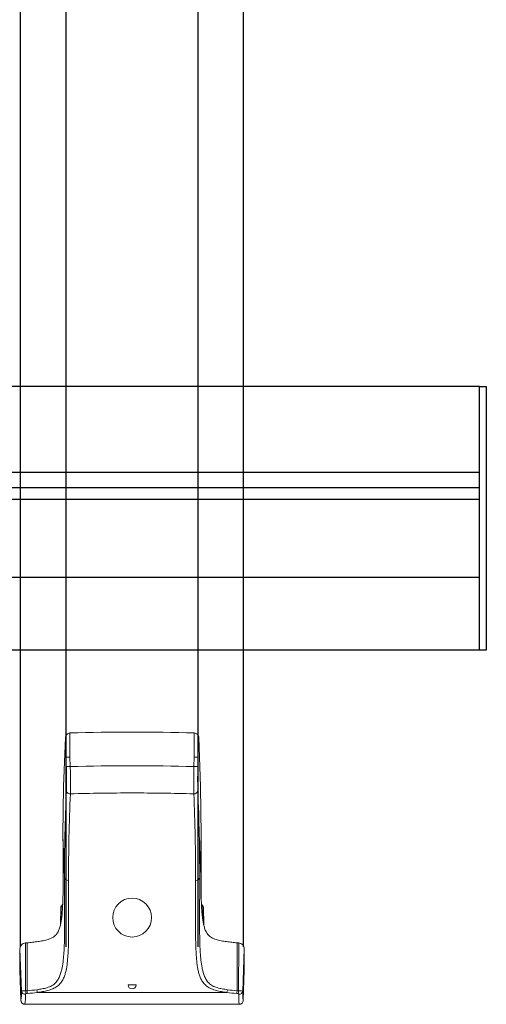
# Model space of a CAD drawing. Units: millimetres. Extents: x -3359 to 33604, y 9694 to 36869.
# Drawn here: x 24673 to 24811, y 24791 to 25082 of the extents above; entities that cross this region are included whole.
import ezdxf

# ---------------------------------------------------------------- set-up
doc = ezdxf.new("R2010")
doc.units = ezdxf.units.MM

# ---------------------------------------------------------------- blocks, each defined once
blk = doc.blocks.new('*U145')
at = {"color": 7, "linetype": 'Continuous', "lineweight": 15}
for p, q in [((-19.55, 73.08), (-19.75, 78.9)), ((-18.39, 73.06), (-18.4, 80.23)), ((18.39, 73.06), (18.4, 80.23)), ((19.55, 73.08), (19.75, 78.9)), ((-19.46, 70.31), (-19.55, 73.08)), ((-18.39, 73.06), (-18.3, 70.31)), ((18.3, 70.31), (18.39, 73.06)), ((-20.01, 37.46), (-20.45, 50)), ((20.01, 37.46), (20.45, 50)), ((-21.21, 23.51), (-21.11, 28.71)), ((21.11, 28.72), (21.21, 23.57)), ((-31.09, 18.19), (-31.56, 18.15)), ((-31.52, 3.99), (-31.56, 18.15)), ((-31.05, 4.03), (-31.09, 18.19)), ((31.05, 4.03), (31.09, 18.19)), ((31.56, 18.15), (31.09, 18.19)), ((31.52, 3.99), (31.56, 18.15)), ((-32.76, 3.85), (-33.2, 16.36)), ((-33.2, 10), (-33.2, 16.36)), ((32.76, 3.85), (33.2, 16.36)), ((33.2, 10), (33.2, 16.36)), ((-33.2, 10), (-32.89, 1.16)), ((32.89, 1.16), (33.2, 10)), ((-31.52, 3.99), (-31.05, 4.03)), ((-30.95, 3.19), (-31.41, 3.15)), ((-28.05, 3.51), (28.05, 3.51)), ((1.2, 5.77), (-1.2, 5.77)), ((31.41, 3.15), (30.95, 3.19)), ((31.05, 4.03), (31.52, 3.99)), ((-31.69, 0.03), (-31.69, 0)), ((31.69, 0), (-31.69, 0)), ((31.69, 0), (31.69, 0.03))]:
    blk.add_line(p, q, dxfattribs=at)
at = {"color": 8, "linetype": 'Continuous', "lineweight": 15}
for p, q in [((-20.55, 29.19), (-20.96, 28.71)), ((20.96, 28.72), (20.55, 29.23)), ((21.04, 24.31), (20.96, 28.72))]:
    blk.add_line(p, q, dxfattribs=at)
at = {"color": 7, "linetype": 'Continuous', "lineweight": 15, "flags": 128}
for points in [[(-19.75, 78.9), (-20.27, 64.45), (-20.45, 50)], [(20.45, 50), (20.27, 64.45), (19.75, 78.9)], [(19.55, 73.08), (19.55, 73.08), (19.47, 70.69), (19.46, 70.31)], [(-20.96, 29.07), (-20.96, 29.07), (-20.97, 29.05)], [(20.97, 29.06), (20.96, 29.07), (20.96, 29.07)]]:
    blk.add_lwpolyline(points, dxfattribs=at)
at = {"color": 8, "linetype": 'Continuous', "lineweight": 15, "flags": 128}
blk.add_lwpolyline([(-20.96, 28.71), (-20.98, 27.72), (-21.04, 24.29)], dxfattribs=at)
at = {"color": 7, "linetype": 'Continuous', "lineweight": 15}
blk.add_circle((0, 25.65), 5.75, dxfattribs=at)
for centre, radius, start, end in [((-18.88, 80.54), 10.24, 266.7465, 273.2535), ((18.88, 80.54), 10.24, 266.7465, 273.2535), ((-18.37, 63.37), 1.14, 196.6088, 275.3807), ((18.37, 63.37), 1.14, 264.6193, 343.3912), ((-18.95, 37.73), 1.09, 194.7632, 277.3535), ((18.95, 37.73), 1.09, 262.6465, 345.2368), ((-20.61, 28.71), 0.5, 133.4732, 178.9926), ((-21.04, 25.84), 2.87, 88.4878, 91.5121), ((20.61, 28.71), 0.5, 1.0074, 46.5119), ((21.04, 25.85), 2.87, 88.488, 91.5121), ((-48.23, 3.26), 15.48, 352.2907, 2.1592), ((-31.68, 4.08), 1.11, 192.5038, 276.2048), ((-50.8, 2.34), 19.24, 353.1087, 1.9186), ((-21.62, 4.75), 9.93, 184.3697, 189.2741), ((-21.12, 4.8), 9.97, 184.4245, 189.2858), ((-21.23, 5.2), 7.02, 187.1744, 193.8718), ((0, 5.77), 1.2, 180, 0), ((21.23, 5.2), 7.02, 346.1249, 352.8239), ((21.12, 4.8), 9.97, 350.7142, 355.5755), ((21.62, 4.75), 9.93, 350.7259, 355.6303), ((50.8, 2.34), 19.24, 178.0814, 186.8913), ((31.68, 4.08), 1.11, 263.7952, 347.4962), ((48.23, 3.26), 15.48, 177.8408, 187.7093), ((-31.69, 1.2), 1.2, 182, 270), ((31.69, 1.2), 1.2, 270, 358)]:
    blk.add_arc(centre, radius, start, end, dxfattribs=at)
at = {"color": 8, "linetype": 'Continuous', "lineweight": 15}
for centre, radius, start, end in [((-20.7, 28.89), 0.321, 149.6064, 213.4928), ((20.7, 28.89), 0.32, 326.4428, 30.8585)]:
    blk.add_arc(centre, radius, start, end, dxfattribs=at)
at = {"color": 7, "linetype": 'Continuous', "lineweight": 15}
for points in [[(-19.63, 79.41), (-19.7, 79.25), (-19.75, 79.07), (-19.75, 78.9)], [(-19.63, 79.41), (-19.56, 79.56), (-19.46, 79.71), (-19.34, 79.83)], [(-19.34, 79.83), (-19.21, 79.95), (-19.06, 80.05), (-18.9, 80.12)], [(-18.9, 80.12), (-18.74, 80.19), (-18.57, 80.23), (-18.4, 80.23)], [(-18.4, 80.23), (-6.14, 80.58), (6.14, 80.58), (18.4, 80.23)], [(18.4, 80.23), (18.57, 80.23), (18.74, 80.19), (18.9, 80.12)], [(18.9, 80.12), (19.06, 80.05), (19.21, 79.95), (19.34, 79.83)], [(-18.3, 70.31), (-6.11, 70.65), (6.11, 70.65), (18.3, 70.31)], [(-20.01, 37.46), (-20.01, 45.99), (-19.83, 54.52), (-19.46, 63.04)], [(-18.27, 62.23), (-18.63, 53.71), (-18.81, 45.18), (-18.81, 36.65)], [(18.81, 36.65), (18.81, 45.18), (18.63, 53.71), (18.27, 62.23)], [(19.46, 63.04), (19.83, 54.52), (20.01, 45.99), (20.01, 37.46)], [(-33.08, 17.01), (-33, 17.22), (-32.88, 17.41), (-32.73, 17.57)], [(-32.73, 17.57), (-32.58, 17.74), (-32.4, 17.87), (-32.2, 17.97)], [(-32.2, 17.97), (-32, 18.07), (-31.78, 18.13), (-31.56, 18.15)], [(31.56, 18.15), (31.78, 18.13), (32, 18.07), (32.2, 17.97)], [(32.2, 17.97), (32.4, 17.87), (32.58, 17.74), (32.73, 17.57)], [(-33.2, 16.36), (-33.2, 16.58), (-33.16, 16.8), (-33.08, 17.01)], [(-31.05, 4.03), (-30.1, 4.11), (-29.15, 4.19), (-28.2, 4.32)], [(-28.05, 3.51), (-29.01, 3.38), (-29.98, 3.28), (-30.95, 3.19)], [(30.95, 3.19), (29.98, 3.28), (29.01, 3.38), (28.05, 3.51)], [(28.2, 4.32), (29.15, 4.19), (30.1, 4.11), (31.05, 4.03)], [(-32.89, 1.19), (-32.89, 1.19), (-32.89, 1.19), (-32.89, 1.19)], [(32.89, 1.19), (32.89, 1.19), (32.89, 1.19), (32.89, 1.19)]]:
    blk.add_open_spline(points, degree=3, dxfattribs=at)
for points, knots in [([(19.75, 78.9), (19.75, 79.07), (19.7, 79.25), (19.56, 79.56), (19.46, 79.71), (19.34, 79.83)], [4.7603982, 4.7603982, 4.7603982, 4.7603982, 5.1340211, 5.1340211, 5.5076439, 5.5076439, 5.5076439, 5.5076439]), ([(-18.39, 73.06), (-18.42, 73.05), (-18.46, 73.05), (-18.53, 73.04), (-18.57, 73.05), (-18.68, 73.05), (-18.75, 73.06), (-18.88, 73.06), (-18.95, 73.05), (-19.07, 73.06), (-19.13, 73.06), (-19.23, 73.07), (-19.28, 73.06), (-19.37, 73.06), (-19.41, 73.07), (-19.47, 73.07), (-19.49, 73.07), (-19.52, 73.07), (-19.53, 73.07), (-19.54, 73.07), (-19.55, 73.08), (-19.55, 73.08)], [0, 0, 0, 0, 0.0625, 0.0625, 0.125, 0.125, 0.25, 0.25, 0.375, 0.375, 0.5, 0.5, 0.625, 0.625, 0.75, 0.75, 0.875, 0.875, 0.9375, 0.9375, 1, 1, 1, 1]), ([(19.55, 73.08), (19.55, 73.08), (19.54, 73.07), (19.53, 73.07), (19.52, 73.07), (19.49, 73.07), (19.47, 73.07), (19.41, 73.07), (19.37, 73.06), (19.28, 73.06), (19.23, 73.07), (19.13, 73.06), (19.07, 73.06), (18.95, 73.05), (18.88, 73.06), (18.75, 73.06), (18.68, 73.05), (18.57, 73.05), (18.53, 73.04), (18.46, 73.05), (18.42, 73.05), (18.39, 73.06)], [0, 0, 0, 0, 0.0625, 0.0625, 0.125, 0.125, 0.25, 0.25, 0.375, 0.375, 0.5, 0.5, 0.625, 0.625, 0.75, 0.75, 0.875, 0.875, 0.9375, 0.9375, 1, 1, 1, 1]), ([(-19.46, 63.04), (-19.44, 63.52), (-19.43, 64.04), (-19.41, 64.88), (-19.41, 65.16), (-19.4, 65.76), (-19.4, 66.06), (-19.4, 67), (-19.4, 67.64), (-19.42, 68.62), (-19.43, 68.96), (-19.44, 69.63), (-19.45, 69.97), (-19.46, 70.31)], [0, 0, 0, 0, 0.25, 0.25, 0.375, 0.375, 0.5, 0.5, 0.75, 0.75, 0.875, 0.875, 1, 1, 1, 1]), ([(-18.3, 70.31), (-18.28, 69.55), (-18.26, 68.8), (-18.23, 67.34), (-18.22, 66.63), (-18.22, 65.59), (-18.22, 65.25), (-18.22, 64.59), (-18.22, 64.27), (-18.24, 63.35), (-18.25, 62.77), (-18.27, 62.23)], [0, 0, 0, 0, 0.25, 0.25, 0.5, 0.5, 0.625, 0.625, 0.75, 0.75, 1, 1, 1, 1]), ([(18.27, 62.23), (18.25, 62.77), (18.24, 63.35), (18.22, 64.59), (18.22, 65.24), (18.22, 66.64), (18.23, 67.35), (18.26, 68.81), (18.28, 69.55), (18.3, 70.31)], [0, 0, 0, 0, 0.25, 0.25, 0.5, 0.5, 0.75, 0.75, 1, 1, 1, 1]), ([(19.46, 70.31), (19.45, 69.97), (19.44, 69.63), (19.43, 68.96), (19.42, 68.62), (19.4, 67.64), (19.4, 67), (19.4, 65.74), (19.4, 65.15), (19.43, 64.04), (19.44, 63.52), (19.46, 63.04)], [0, 0, 0, 0, 0.125, 0.125, 0.25, 0.25, 0.5, 0.5, 0.75, 0.75, 1, 1, 1, 1]), ([(18.27, 62.23), (15.22, 62.32), (12.18, 62.39), (6.09, 62.47), (3.05, 62.5), (-3.05, 62.5), (-6.09, 62.47), (-12.18, 62.39), (-15.22, 62.32), (-18.27, 62.23)], [0, 0, 0, 0, 0.25, 0.25, 0.5, 0.5, 0.75, 0.75, 1, 1, 1, 1]), ([(-31.09, 18.19), (-30.56, 18.24), (-30.03, 18.29), (-28.97, 18.4), (-28.44, 18.46), (-27.38, 18.61), (-26.86, 18.69), (-25.84, 18.9), (-25.33, 19.02), (-24.59, 19.26), (-24.35, 19.35), (-23.89, 19.55), (-23.67, 19.66), (-23.26, 19.9), (-23.06, 20.04), (-22.72, 20.33), (-22.57, 20.49), (-22.29, 20.82), (-22.17, 20.99), (-22.02, 21.25), (-21.97, 21.34), (-21.87, 21.52), (-21.83, 21.61), (-21.62, 22.06), (-21.49, 22.42), (-21.33, 22.97), (-21.28, 23.16), (-21.19, 23.53), (-21.14, 23.72), (-21.03, 24.28), (-20.97, 24.66), (-20.85, 25.41), (-20.81, 25.79), (-20.73, 26.54), (-20.69, 26.92), (-20.6, 28.05), (-20.56, 28.81), (-20.5, 30.32), (-20.47, 31.08), (-20.44, 32.59), (-20.43, 33.35), (-20.42, 34.86), (-20.41, 35.62), (-20.41, 37.89), (-20.41, 39.4), (-20.43, 43.95), (-20.45, 46.97), (-20.45, 50)], [0, 0, 0, 0, 0.03125, 0.03125, 0.0625, 0.0625, 0.09375, 0.09375, 0.125, 0.125, 0.140625, 0.140625, 0.15625, 0.15625, 0.171875, 0.171875, 0.1875, 0.1875, 0.203125, 0.203125, 0.210938, 0.210938, 0.21875, 0.21875, 0.25, 0.25, 0.265625, 0.265625, 0.28125, 0.28125, 0.3125, 0.3125, 0.34375, 0.34375, 0.375, 0.375, 0.4375, 0.4375, 0.5, 0.5, 0.5625, 0.5625, 0.625, 0.625, 0.75, 0.75, 1, 1, 1, 1]), ([(20.45, 50), (20.45, 46.98), (20.43, 43.95), (20.42, 39.42), (20.41, 37.9), (20.41, 35.64), (20.42, 34.88), (20.43, 33.37), (20.44, 32.61), (20.47, 31.1), (20.49, 30.34), (20.56, 28.83), (20.6, 28.08), (20.69, 26.95), (20.72, 26.57), (20.8, 25.81), (20.85, 25.44), (20.96, 24.68), (21.02, 24.31), (21.14, 23.74), (21.18, 23.56), (21.27, 23.18), (21.32, 23), (21.48, 22.44), (21.61, 22.08), (21.94, 21.36), (22.15, 21), (22.55, 20.5), (22.71, 20.35), (22.96, 20.13), (23.06, 20.05), (23.25, 19.92), (23.35, 19.85), (23.65, 19.67), (23.87, 19.56), (24.33, 19.36), (24.57, 19.27), (25.31, 19.03), (25.81, 18.91), (26.85, 18.7), (27.37, 18.61), (28.43, 18.46), (28.96, 18.4), (30.03, 18.29), (30.56, 18.24), (31.09, 18.19)], [0, 0, 0, 0, 0.25, 0.25, 0.375, 0.375, 0.4375, 0.4375, 0.5, 0.5, 0.5625, 0.5625, 0.625, 0.625, 0.65625, 0.65625, 0.6875, 0.6875, 0.71875, 0.71875, 0.734375, 0.734375, 0.75, 0.75, 0.78125, 0.78125, 0.8125, 0.8125, 0.828125, 0.828125, 0.835938, 0.835938, 0.84375, 0.84375, 0.859375, 0.859375, 0.875, 0.875, 0.90625, 0.90625, 0.9375, 0.9375, 0.96875, 0.96875, 1, 1, 1, 1]), ([(-28.2, 4.32), (-27.68, 4.39), (-27.17, 4.47), (-26.16, 4.66), (-25.66, 4.78), (-24.69, 5.07), (-24.22, 5.25), (-23.58, 5.59), (-23.38, 5.71), (-23, 6), (-22.82, 6.15), (-22.51, 6.48), (-22.37, 6.65), (-22.11, 7.01), (-21.99, 7.19), (-21.67, 7.75), (-21.5, 8.13), (-21.21, 8.89), (-21.09, 9.27), (-20.88, 10.03), (-20.79, 10.41), (-20.56, 11.54), (-20.46, 12.29), (-20.29, 13.79), (-20.22, 14.54), (-20.08, 16.77), (-20.04, 18.25), (-19.98, 21.22), (-19.98, 22.7), (-19.97, 25.65), (-19.98, 27.13), (-19.99, 30.08), (-20, 32.29), (-20.01, 34.87), (-20.01, 35.98), (-20.01, 36.72), (-20.01, 37.09), (-20.01, 37.46)], [0, 0, 0, 0, 0.03125, 0.03125, 0.0625, 0.0625, 0.09375, 0.09375, 0.109375, 0.109375, 0.125, 0.125, 0.140625, 0.140625, 0.15625, 0.15625, 0.1875, 0.1875, 0.21875, 0.21875, 0.25, 0.25, 0.3125, 0.3125, 0.375, 0.375, 0.5, 0.5, 0.625, 0.625, 0.75, 0.75, 0.875, 0.9375, 0.96875, 0.96875, 1, 1, 1, 1]), ([(-18.81, 36.65), (-18.81, 33.62), (-18.8, 30.59), (-18.78, 26.04), (-18.77, 24.53), (-18.78, 21.5), (-18.79, 19.98), (-18.85, 16.96), (-18.91, 15.44), (-19.08, 13.17), (-19.16, 12.41), (-19.31, 11.28), (-19.37, 10.91), (-19.51, 10.16), (-19.6, 9.78), (-19.79, 9.04), (-19.9, 8.67), (-20.17, 7.94), (-20.33, 7.58), (-20.61, 7.05), (-20.72, 6.88), (-20.95, 6.53), (-21.08, 6.36), (-21.5, 5.88), (-21.82, 5.57), (-22.39, 5.17), (-22.59, 5.04), (-23.02, 4.8), (-23.24, 4.7), (-23.93, 4.4), (-24.42, 4.24), (-25.43, 3.96), (-25.95, 3.85), (-26.99, 3.66), (-27.52, 3.58), (-28.05, 3.51)], [0, 0, 0, 0, 0.25, 0.25, 0.375, 0.375, 0.5, 0.5, 0.625, 0.625, 0.6875, 0.6875, 0.71875, 0.71875, 0.75, 0.75, 0.78125, 0.78125, 0.8125, 0.8125, 0.828125, 0.828125, 0.84375, 0.84375, 0.875, 0.875, 0.890625, 0.890625, 0.90625, 0.90625, 0.9375, 0.9375, 0.96875, 0.96875, 1, 1, 1, 1]), ([(28.05, 3.51), (27.52, 3.58), (27, 3.66), (25.96, 3.85), (25.46, 3.96), (24.46, 4.22), (23.97, 4.38), (23.27, 4.68), (23.05, 4.79), (22.62, 5.02), (22.42, 5.15), (22.04, 5.41), (21.86, 5.56), (21.53, 5.86), (21.38, 6.02), (20.95, 6.51), (20.72, 6.86), (20.43, 7.39), (20.34, 7.58), (20.18, 7.94), (20.1, 8.12), (19.9, 8.67), (19.79, 9.04), (19.5, 10.16), (19.36, 10.91), (19.16, 12.41), (19.08, 13.17), (18.91, 15.43), (18.85, 16.95), (18.79, 19.98), (18.78, 21.5), (18.77, 24.53), (18.78, 26.04), (18.8, 30.59), (18.81, 33.62), (18.81, 36.65)], [0, 0, 0, 0, 0.03125, 0.03125, 0.0625, 0.0625, 0.09375, 0.09375, 0.109375, 0.109375, 0.125, 0.125, 0.140625, 0.140625, 0.15625, 0.15625, 0.1875, 0.1875, 0.203125, 0.203125, 0.21875, 0.21875, 0.25, 0.25, 0.3125, 0.3125, 0.375, 0.375, 0.5, 0.5, 0.625, 0.625, 0.75, 0.75, 1, 1, 1, 1]), ([(20.01, 37.46), (20.01, 34.51), (20, 31.56), (19.98, 27.13), (19.97, 25.65), (19.98, 22.7), (19.98, 21.22), (20.04, 18.26), (20.08, 16.78), (20.22, 14.54), (20.28, 13.8), (20.45, 12.3), (20.56, 11.55), (20.79, 10.43), (20.88, 10.05), (21.08, 9.29), (21.2, 8.91), (21.5, 8.14), (21.67, 7.75), (21.99, 7.19), (22.11, 7.01), (22.37, 6.64), (22.51, 6.47), (22.83, 6.14), (23.01, 5.99), (23.39, 5.71), (23.59, 5.58), (24.25, 5.24), (24.71, 5.06), (25.67, 4.77), (26.17, 4.66), (27.17, 4.47), (27.69, 4.39), (28.2, 4.32)], [0, 0, 0, 0, 0.25, 0.25, 0.375, 0.375, 0.5, 0.5, 0.625, 0.625, 0.6875, 0.6875, 0.75, 0.75, 0.78125, 0.78125, 0.8125, 0.8125, 0.84375, 0.84375, 0.859375, 0.859375, 0.875, 0.875, 0.890625, 0.890625, 0.90625, 0.90625, 0.9375, 0.9375, 0.96875, 0.96875, 1, 1, 1, 1]), ([(-20.53, 29.6), (-20.67, 29.44), (-20.81, 29.26), (-20.99, 29.09), (-21, 29.08)], [0, 0, 0, 0, 0.941837, 1, 1, 1, 1]), ([(21, 29.09), (20.89, 29.2), (20.72, 29.36), (20.58, 29.53), (20.53, 29.58)], [0, 0, 0, 0, 0.678708, 1, 1, 1, 1]), ([(32.73, 17.57), (32.88, 17.41), (33, 17.22), (33.16, 16.8), (33.2, 16.58), (33.2, 16.36)], [4.712389, 4.712389, 4.712389, 4.712389, 5.0832714, 5.0832714, 5.4541539, 5.4541539, 5.4541539, 5.4541539]), ([(-32.76, 3.85), (-32.76, 3.86), (-32.72, 3.88), (-32.6, 3.91), (-32.5, 3.93), (-32.28, 3.96), (-32.14, 3.97), (-31.92, 3.98), (-31.84, 3.98), (-31.68, 3.99), (-31.6, 3.99), (-31.52, 3.99)], [0, 0, 0, 0, 0.25, 0.25, 0.5, 0.5, 0.75, 0.75, 0.875, 0.875, 1, 1, 1, 1]), ([(-31.41, 3.15), (-31.47, 3.14), (-31.51, 3.12), (-31.55, 3.05), (-31.56, 3.02), (-31.56, 2.99)], [0, 0, 0, 0, 0.5, 0.5, 1, 1, 1, 1]), ([(31.56, 2.99), (31.56, 3.02), (31.55, 3.05), (31.51, 3.12), (31.47, 3.14), (31.41, 3.15)], [0, 0, 0, 0, 0.5, 0.5, 1, 1, 1, 1]), ([(31.52, 3.99), (31.68, 3.99), (31.84, 3.98), (32.14, 3.97), (32.28, 3.96), (32.5, 3.93), (32.6, 3.91), (32.69, 3.89), (32.72, 3.88), (32.75, 3.86), (32.76, 3.85), (32.76, 3.85)], [0, 0, 0, 0, 0.25, 0.25, 0.5, 0.5, 0.75, 0.75, 0.875, 0.875, 1, 1, 1, 1]), ([(-32.89, 1.19), (-32.89, 1.03), (-32.85, 0.88), (-32.73, 0.6), (-32.64, 0.48), (-32.42, 0.26), (-32.28, 0.18), (-32, 0.06), (-31.85, 0.03), (-31.69, 0.03)], [0, 0, 0, 0, 0.25, 0.25, 0.5, 0.5, 0.75, 0.75, 1, 1, 1, 1]), ([(32.89, 1.19), (32.89, 1.03), (32.85, 0.88), (32.73, 0.6), (32.64, 0.48), (32.42, 0.26), (32.28, 0.18), (32, 0.06), (31.85, 0.03), (31.69, 0.03)], [0, 0, 0, 0, 0.25, 0.25, 0.5, 0.5, 0.75, 0.75, 1, 1, 1, 1])]:
    blk.add_open_spline(points, degree=3, knots=knots, dxfattribs=at)
blk = doc.blocks.new('*U189')
for p, q in [((37.04, -1892.69), (37.04, 348.68)), ((50.48, -1892.69), (50.48, 348.68)), ((89.59, -1892.69), (89.59, 348.68)), ((103.04, -1892.69), (103.04, 348.68))]:
    blk.add_line(p, q)
blk.add_blockref('*U145', (70.04, -1909.69))
blk = doc.blocks.new('*U137')
for p, q in [((2998, 78), (2, 78)), ((2998, 0), (2998, 78)), ((2998, 52.5), (2, 52.5)), ((2998, 48), (2, 48)), ((2998, 44.5), (2, 44.5)), ((2998, 21.5), (2, 21.5)), ((2998, 0), (2, 0))]:
    blk.add_line(p, q)
blk.add_lwpolyline([(3000, 0), (2998, 0), (2998, 78), (3000, 78)], close=True)

msp = doc.modelspace()

# ---------------------------------------------------------------- block references
at = {"xscale": -1}
msp.add_blockref('*U189', (24776.48, 26700.31), dxfattribs=at)
msp.add_blockref('*U137', (21811.26, 24895.35))

doc.saveas('drawing.dxf')
